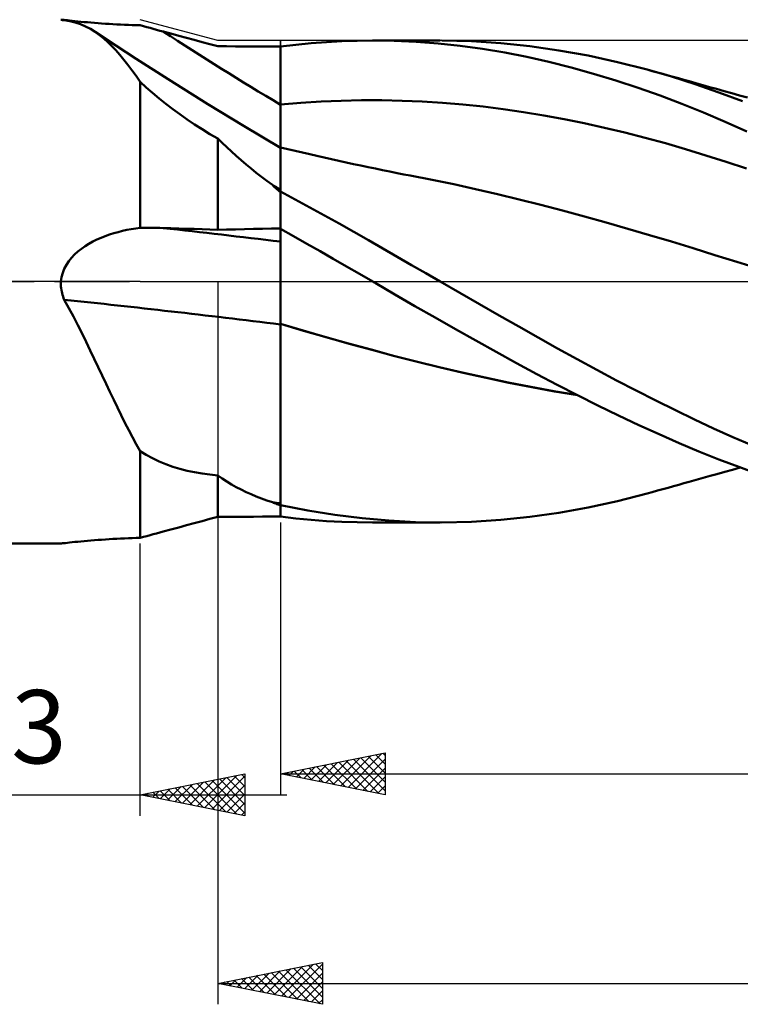
# Model space of a CAD drawing. Units: millimetres. Extents: x -17 to 180, y -41 to 50.
# Drawn here: x 61 to 95, y -34 to 12 of the extents above; entities that cross this region are included whole.
import ezdxf
from ezdxf.enums import TextEntityAlignment as Align

# ---------------------------------------------------------------- set-up
doc = ezdxf.new("R2010")
doc.units = ezdxf.units.MM
doc.header["$LTSCALE"] = 5.35
doc.linetypes.add('LONGDASH_DASH', pattern=[0.85, 0.4, -0.2, 0.05, -0.2])
for name, color, linetype in [('1', 4, 'CONTINUOUS'), ('2', 7, 'CONTINUOUS'), ('4', 2, 'LONGDASH_DASH'), ('CUT', 1, 'CONTINUOUS'), ('NOCUT', 7, 'CONTINUOUS'), ('SK4', 2, 'LONGDASH_DASH')]:
    doc.layers.add(name, color=color, linetype=linetype)
doc.styles.get("Standard").update_dxf_attribs({"font": 'Monospac821 BT'})

msp = doc.modelspace()

# ---------------------------------------------------------------- linework, layer by layer
at = {"layer": '1', "color": 4, "linetype": 'CONTINUOUS', "lineweight": 50}
for p, q in [((62.512, 12.499), (62.513, 12.5)), ((62.513, 12.499), (62.512, 12.499)), ((62.513, 12.5), (62.514, 12.5)), ((62.513, 12.5), (62.513, 12.5)), ((62.519, 12.497), (62.513, 12.499)), ((62.514, 12.5), (62.515, 12.5)), ((62.515, 12.5), (62.517, 12.5)), ((62.54, 12.499), (62.517, 12.5)), ((62.534, 12.494), (62.519, 12.497)), ((62.557, 12.489), (62.534, 12.494)), ((62.583, 12.495), (62.54, 12.499)), ((62.588, 12.484), (62.557, 12.489)), ((62.645, 12.488), (62.583, 12.495)), ((62.626, 12.477), (62.588, 12.484)), ((62.671, 12.47), (62.626, 12.477)), ((62.725, 12.48), (62.645, 12.488)), ((62.938, 12.426), (62.671, 12.47)), ((62.82, 12.47), (62.725, 12.48)), ((62.929, 12.458), (62.82, 12.47)), ((63.05, 12.445), (62.929, 12.458)), ((63.195, 12.364), (62.938, 12.426)), ((63.181, 12.432), (63.05, 12.445)), ((63.321, 12.418), (63.181, 12.432)), ((63.445, 12.281), (63.195, 12.364)), ((63.469, 12.404), (63.321, 12.418)), ((63.687, 12.178), (63.445, 12.281)), ((63.623, 12.389), (63.469, 12.404)), ((63.783, 12.375), (63.623, 12.389)), ((63.946, 12.361), (63.783, 12.375)), ((64.113, 12.348), (63.946, 12.361)), ((64.285, 12.335), (64.113, 12.348)), ((64.459, 12.322), (64.285, 12.335)), ((64.637, 12.31), (64.459, 12.322)), ((64.816, 12.298), (64.637, 12.31)), ((64.997, 12.288), (64.816, 12.298)), ((65.179, 12.278), (64.997, 12.288)), ((65.363, 12.268), (65.179, 12.278)), ((65.548, 12.26), (65.363, 12.268)), ((65.735, 12.252), (65.548, 12.26)), ((65.923, 12.246), (65.735, 12.252)), ((66.111, 12.24), (65.923, 12.246)), ((66.3, 12.235), (66.111, 12.24)), ((66.456, 12.191), (66.3, 12.235)), ((63.924, 12.056), (63.687, 12.178)), ((64.156, 11.913), (63.924, 12.056)), ((64.358, 11.769), (64.156, 11.913)), ((65.131, 11.267), (64.156, 11.913)), ((64.557, 11.609), (64.358, 11.769)), ((66.612, 12.148), (66.456, 12.191)), ((66.768, 12.105), (66.612, 12.148)), ((66.924, 12.062), (66.768, 12.105)), ((67.08, 12.019), (66.924, 12.062)), ((67.236, 11.976), (67.08, 12.019)), ((67.392, 11.934), (67.236, 11.976)), ((67.765, 11.833), (67.392, 11.934)), ((68.137, 11.733), (67.765, 11.833)), ((64.754, 11.434), (64.557, 11.609)), ((64.948, 11.244), (64.754, 11.434)), ((68.51, 11.632), (68.137, 11.733)), ((68.882, 11.532), (68.51, 11.632)), ((69.255, 11.432), (68.882, 11.532)), ((69.627, 11.331), (69.255, 11.432)), ((70, 11.231), (69.627, 11.331)), ((73, 11.222), (73.732, 11.306)), ((73.732, 11.306), (74.466, 11.376)), ((74.466, 11.376), (75.201, 11.43)), ((75.201, 11.43), (75.934, 11.469)), ((75.934, 11.469), (76.667, 11.492)), ((76.667, 11.492), (77.398, 11.5)), ((78.432, 11.484), (77.398, 11.5)), ((77.403, 11.5), (80.627, 11.5)), ((79.472, 11.437), (78.432, 11.484)), ((80.524, 11.358), (79.472, 11.437)), ((81.585, 11.246), (80.524, 11.358)), ((82.118, 11.468), (80.712, 11.5)), ((83.522, 11.38), (82.118, 11.468)), ((84.913, 11.236), (83.522, 11.38)), ((65.14, 11.04), (64.948, 11.244)), ((66.109, 10.628), (65.131, 11.267)), ((65.331, 10.822), (65.14, 11.04)), ((65.522, 10.59), (65.331, 10.822)), ((70.429, 11.229), (70, 11.231)), ((70.857, 11.227), (70.429, 11.229)), ((71.286, 11.225), (70.857, 11.227)), ((71.714, 11.223), (71.286, 11.225)), ((72.143, 11.221), (71.714, 11.223)), ((72.571, 11.219), (72.143, 11.221)), ((73, 11.217), (72.571, 11.219)), ((73, -11.222), (73, 11.222)), ((82.649, 11.103), (81.585, 11.246)), ((83.712, 10.928), (82.649, 11.103)), ((84.77, 10.722), (83.712, 10.928)), ((86.296, 11.037), (84.913, 11.236)), ((87.694, 10.784), (86.296, 11.037)), ((65.713, 10.345), (65.522, 10.59)), ((65.906, 10.086), (65.713, 10.345)), ((67.635, 9.655), (66.109, 10.628)), ((85.82, 10.486), (84.77, 10.722)), ((86.88, 10.219), (85.82, 10.486)), ((89.099, 10.477), (87.694, 10.784)), ((90.504, 10.118), (89.099, 10.477)), ((66.101, 9.814), (65.906, 10.086)), ((87.945, 9.923), (86.88, 10.219)), ((89.011, 9.6), (87.945, 9.923)), ((91.667, 9.782), (90.504, 10.118)), ((90.755, 10.05), (90.504, 10.118)), ((91.005, 9.981), (90.755, 10.05)), ((91.256, 9.911), (91.005, 9.981)), ((91.506, 9.842), (91.256, 9.911)), ((66.3, 9.53), (66.101, 9.814)), ((66.591, 9.266), (66.3, 9.53)), ((66.3, 2.56), (66.3, 9.53)), ((66.3, 9.53), (66.3, 9.53)), ((66.3, 9.53), (66.3, 9.53)), ((66.3, 9.53), (66.3, 9.53)), ((66.3, 9.53), (66.3, 9.53)), ((66.3, 9.53), (66.3, 9.53)), ((66.3, 9.53), (66.3, 9.53)), ((69.531, 8.469), (67.635, 9.655)), ((90.076, 9.25), (89.011, 9.6)), ((91.757, 9.772), (91.506, 9.842)), ((92.802, 9.418), (91.667, 9.782)), ((92.007, 9.702), (91.757, 9.772)), ((92.258, 9.632), (92.007, 9.702)), ((92.509, 9.562), (92.258, 9.632)), ((92.837, 9.47), (92.509, 9.562)), ((93.933, 9.027), (92.802, 9.418)), ((93.165, 9.378), (92.837, 9.47)), ((66.893, 9.004), (66.591, 9.266)), ((67.205, 8.743), (66.893, 9.004)), ((91.132, 8.875), (90.076, 9.25)), ((93.494, 9.286), (93.165, 9.378)), ((93.822, 9.194), (93.494, 9.286)), ((94.191, 9.092), (93.822, 9.194)), ((95.066, 8.609), (93.933, 9.027)), ((94.559, 8.989), (94.191, 9.092)), ((94.927, 8.887), (94.559, 8.989)), ((67.527, 8.486), (67.205, 8.743)), ((67.857, 8.233), (67.527, 8.486)), ((71.26, 7.42), (69.531, 8.469)), ((73, 8.45), (73.967, 8.531)), ((73.967, 8.531), (74.935, 8.592)), ((74.935, 8.592), (75.902, 8.633)), ((75.902, 8.633), (76.869, 8.653)), ((76.869, 8.653), (77.837, 8.653)), ((78.804, 8.633), (77.837, 8.653)), ((79.771, 8.592), (78.804, 8.633)), ((80.739, 8.531), (79.771, 8.592)), ((81.706, 8.451), (80.739, 8.531)), ((92.173, 8.479), (91.132, 8.875)), ((93.204, 8.062), (92.173, 8.479)), ((95.296, 8.785), (94.927, 8.887)), ((68.196, 7.985), (67.857, 8.233)), ((82.673, 8.35), (81.706, 8.451)), ((83.641, 8.23), (82.673, 8.35)), ((84.608, 8.09), (83.641, 8.23)), ((85.575, 7.929), (84.608, 8.09)), ((94.238, 7.625), (93.204, 8.062)), ((68.545, 7.741), (68.196, 7.985)), ((68.9, 7.503), (68.545, 7.741)), ((86.543, 7.751), (85.575, 7.929)), ((87.51, 7.555), (86.543, 7.751)), ((88.477, 7.342), (87.51, 7.555)), ((95.274, 7.169), (94.238, 7.625)), ((69.262, 7.27), (68.9, 7.503)), ((69.629, 7.043), (69.262, 7.27)), ((73, 6.391), (71.26, 7.42)), ((89.445, 7.112), (88.477, 7.342)), ((90.412, 6.865), (89.445, 7.112)), ((70, 6.821), (69.629, 7.043)), ((70.216, 6.614), (70, 6.821)), ((70, 2.472), (70, 6.821)), ((70.436, 6.408), (70.216, 6.614)), ((91.379, 6.601), (90.412, 6.865)), ((92.347, 6.319), (91.379, 6.601)), ((70.66, 6.203), (70.436, 6.408)), ((70.888, 5.999), (70.66, 6.203)), ((73.348, 6.32), (73, 6.404)), ((73.697, 6.238), (73.348, 6.32)), ((74.045, 6.156), (73.697, 6.238)), ((74.393, 6.075), (74.045, 6.156)), ((93.314, 6.022), (92.347, 6.319)), ((71.12, 5.796), (70.888, 5.999)), ((71.356, 5.595), (71.12, 5.796)), ((74.742, 5.995), (74.393, 6.075)), ((75.09, 5.916), (74.742, 5.995)), ((75.439, 5.838), (75.09, 5.916)), ((75.787, 5.761), (75.439, 5.838)), ((76.135, 5.685), (75.787, 5.761)), ((76.484, 5.61), (76.135, 5.685)), ((94.281, 5.713), (93.314, 6.022)), ((95.249, 5.392), (94.281, 5.713)), ((71.597, 5.396), (71.356, 5.595)), ((71.843, 5.197), (71.597, 5.396)), ((72.094, 5), (71.843, 5.197)), ((76.832, 5.536), (76.484, 5.61)), ((77.18, 5.463), (76.832, 5.536)), ((77.529, 5.39), (77.18, 5.463)), ((77.877, 5.319), (77.529, 5.39)), ((78.226, 5.249), (77.877, 5.319)), ((78.574, 5.179), (78.226, 5.249)), ((78.887, 5.118), (78.574, 5.179)), ((72.35, 4.805), (72.094, 5)), ((72.612, 4.611), (72.35, 4.805)), ((79.2, 5.058), (78.887, 5.118)), ((80.239, 4.856), (79.2, 5.059)), ((81.278, 4.641), (80.239, 4.856)), ((72.663, 4.561), (72.612, 4.611)), ((72.716, 4.51), (72.663, 4.561)), ((72.771, 4.461), (72.716, 4.51)), ((72.828, 4.411), (72.771, 4.461)), ((72.886, 4.363), (72.828, 4.411)), ((72.943, 4.316), (72.886, 4.363)), ((73, 4.271), (72.943, 4.316)), ((73.699, 3.919), (73, 4.295)), ((82.318, 4.414), (81.278, 4.641)), ((83.357, 4.175), (82.318, 4.414)), ((74.4, 3.539), (73.699, 3.919)), ((84.396, 3.924), (83.357, 4.175)), ((85.435, 3.659), (84.396, 3.924)), ((75.101, 3.154), (74.4, 3.539)), ((86.474, 3.385), (85.435, 3.659)), ((87.513, 3.104), (86.474, 3.385)), ((75.802, 2.765), (75.101, 3.154)), ((88.552, 2.815), (87.513, 3.104)), ((65.036, 2.307), (65.242, 2.365)), ((65.242, 2.365), (65.451, 2.416)), ((65.451, 2.416), (65.662, 2.462)), ((65.662, 2.462), (65.874, 2.501)), ((65.874, 2.501), (66.087, 2.534)), ((66.087, 2.534), (66.3, 2.56)), ((66.3, 2.56), (66.456, 2.563)), ((66.456, 2.563), (66.612, 2.565)), ((66.612, 2.565), (66.768, 2.565)), ((66.924, 2.565), (66.768, 2.565)), ((67.08, 2.563), (66.924, 2.565)), ((67.236, 2.56), (67.08, 2.563)), ((67.392, 2.556), (67.236, 2.56)), ((67.765, 2.545), (67.392, 2.556)), ((68.137, 2.534), (67.765, 2.545)), ((68.51, 2.522), (68.137, 2.534)), ((68.882, 2.51), (68.51, 2.522)), ((69.255, 2.498), (68.882, 2.51)), ((69.627, 2.485), (69.255, 2.498)), ((70, 2.472), (69.627, 2.485)), ((70, 2.472), (70.429, 2.482)), ((70.429, 2.482), (70.857, 2.491)), ((70.857, 2.491), (71.286, 2.5)), ((71.286, 2.5), (71.714, 2.509)), ((71.714, 2.509), (72.143, 2.517)), ((72.143, 2.517), (72.571, 2.525)), ((72.571, 2.525), (73, 2.533)), ((73.628, 2.159), (73, 2.513)), ((76.503, 2.372), (75.802, 2.765)), ((77.201, 1.975), (76.503, 2.372)), ((89.591, 2.519), (88.552, 2.815)), ((90.63, 2.216), (89.591, 2.519)), ((63.853, 1.804), (64.04, 1.907)), ((64.04, 1.907), (64.232, 2.003)), ((64.232, 2.003), (64.429, 2.09)), ((64.429, 2.09), (64.629, 2.17)), ((64.629, 2.17), (64.831, 2.242)), ((64.831, 2.242), (65.036, 2.307)), ((74.258, 1.803), (73.628, 2.159)), ((77.891, 1.58), (77.201, 1.975)), ((91.669, 1.905), (90.63, 2.216)), ((92.708, 1.586), (91.669, 1.905)), ((63.169, 1.291), (63.327, 1.435)), ((63.327, 1.435), (63.495, 1.568)), ((63.495, 1.568), (63.671, 1.691)), ((63.671, 1.691), (63.853, 1.804)), ((74.888, 1.445), (74.258, 1.803)), ((75.518, 1.085), (74.888, 1.445)), ((78.572, 1.185), (77.891, 1.58)), ((93.747, 1.265), (92.708, 1.586)), ((62.772, 0.796), (62.889, 0.972)), ((62.889, 0.972), (63.022, 1.137)), ((63.022, 1.137), (63.169, 1.291)), ((76.147, 0.725), (75.518, 1.085)), ((79.255, 0.79), (78.572, 1.185)), ((94.786, 0.942), (93.747, 1.265)), ((95.826, 0.618), (94.786, 0.942)), ((62.597, 0.411), (62.674, 0.608)), ((62.674, 0.608), (62.772, 0.796)), ((76.776, 0.363), (76.147, 0.725)), ((79.94, 0.395), (79.255, 0.79)), ((62.513, -0.081), (62.517, 0)), ((62.517, 0), (62.544, 0.208)), ((62.544, 0.208), (62.597, 0.411)), ((77.403, 0), (76.776, 0.363)), ((77.421, -0.011), (77.403, 0)), ((80.626, 0), (79.94, 0.395)), ((81.568, -0.541), (80.626, 0)), ((62.513, -0.162), (62.513, -0.081)), ((62.517, -0.243), (62.513, -0.162)), ((62.524, -0.323), (62.517, -0.243)), ((62.536, -0.403), (62.524, -0.323)), ((62.55, -0.482), (62.536, -0.403)), ((77.44, -0.022), (77.421, -0.011)), ((77.458, -0.032), (77.44, -0.022)), ((77.477, -0.043), (77.458, -0.032)), ((77.496, -0.054), (77.477, -0.043)), ((77.514, -0.065), (77.496, -0.054)), ((78.462, -0.616), (77.514, -0.065)), ((77.515, -0.065), (77.515, -0.065)), ((77.515, -0.065), (77.515, -0.065)), ((77.515, -0.065), (77.515, -0.065)), ((77.515, -0.065), (77.515, -0.065)), ((77.515, -0.065), (77.515, -0.065)), ((62.568, -0.561), (62.55, -0.482)), ((62.589, -0.639), (62.568, -0.561)), ((62.614, -0.716), (62.589, -0.639)), ((62.641, -0.792), (62.614, -0.716)), ((62.671, -0.867), (62.641, -0.792)), ((62.893, -1.27), (62.671, -0.867)), ((79.416, -1.168), (78.462, -0.616)), ((82.509, -1.079), (81.568, -0.541)), ((63.108, -1.674), (62.893, -1.27)), ((80.379, -1.72), (79.416, -1.168)), ((83.448, -1.616), (82.509, -1.079)), ((63.317, -2.078), (63.108, -1.674)), ((81.352, -2.27), (80.379, -1.72)), ((84.382, -2.148), (83.448, -1.616)), ((63.521, -2.481), (63.317, -2.078)), ((74.08, -2.338), (73, -2.019)), ((74.091, -2.345), (73, -2.023)), ((75.164, -2.65), (74.08, -2.338)), ((75.182, -2.66), (74.091, -2.345)), ((82.328, -2.816), (81.352, -2.27)), ((85.309, -2.675), (84.382, -2.148)), ((63.721, -2.885), (63.521, -2.481)), ((76.247, -2.955), (75.164, -2.65)), ((76.273, -2.967), (75.182, -2.66)), ((83.303, -3.356), (82.328, -2.816)), ((86.234, -3.195), (85.309, -2.675)), ((63.916, -3.287), (63.721, -2.885)), ((64.109, -3.688), (63.916, -3.287)), ((77.328, -3.251), (76.247, -2.955)), ((77.363, -3.267), (76.273, -2.967)), ((78.402, -3.539), (77.328, -3.251)), ((78.454, -3.559), (77.363, -3.267)), ((87.168, -3.71), (86.234, -3.195)), ((64.298, -4.087), (64.109, -3.688)), ((79.486, -3.818), (78.402, -3.539)), ((79.545, -3.839), (78.454, -3.559)), ((84.276, -3.89), (83.303, -3.356)), ((88.107, -4.217), (87.168, -3.71)), ((64.486, -4.483), (64.298, -4.087)), ((80.582, -4.086), (79.486, -3.818)), ((80.636, -4.107), (79.545, -3.839)), ((81.678, -4.342), (80.582, -4.086)), ((81.727, -4.361), (80.636, -4.107)), ((85.242, -4.413), (84.276, -3.89)), ((89.048, -4.715), (88.107, -4.217)), ((64.671, -4.876), (64.486, -4.483)), ((82.776, -4.584), (81.678, -4.342)), ((82.818, -4.602), (81.727, -4.361)), ((83.871, -4.813), (82.776, -4.584)), ((83.909, -4.83), (82.818, -4.602)), ((86.207, -4.926), (85.242, -4.413)), ((64.854, -5.262), (64.671, -4.876)), ((84.96, -5.028), (83.871, -4.813)), ((84.999, -5.045), (83.909, -4.83)), ((86.05, -5.229), (84.96, -5.028)), ((86.09, -5.245), (84.999, -5.045)), ((87.181, -5.429), (86.207, -4.926)), ((89.99, -5.203), (89.048, -4.715)), ((65.034, -5.642), (64.854, -5.262)), ((87.15, -5.414), (86.05, -5.229)), ((87.181, -5.428), (86.09, -5.245)), ((88.159, -5.918), (87.181, -5.429)), ((90.929, -5.679), (89.99, -5.203)), ((65.213, -6.015), (65.034, -5.642)), ((65.392, -6.38), (65.213, -6.015)), ((89.137, -6.392), (88.159, -5.918)), ((91.861, -6.143), (90.929, -5.679)), ((65.571, -6.738), (65.392, -6.38)), ((90.114, -6.851), (89.137, -6.392)), ((92.774, -6.586), (91.861, -6.143)), ((65.75, -7.088), (65.571, -6.738)), ((91.082, -7.291), (90.114, -6.851)), ((93.685, -7.012), (92.774, -6.586)), ((94.597, -7.421), (93.685, -7.012)), ((65.931, -7.43), (65.75, -7.088)), ((66.114, -7.764), (65.931, -7.43)), ((92.037, -7.711), (91.082, -7.291)), ((95.51, -7.814), (94.597, -7.421)), ((66.3, -8.089), (66.114, -7.764)), ((92.984, -8.111), (92.037, -7.711)), ((66.591, -8.272), (66.3, -8.089)), ((66.3, -12.235), (66.3, -8.089)), ((66.3, -8.089), (66.3, -8.089)), ((66.3, -8.089), (66.3, -8.089)), ((66.3, -8.089), (66.3, -8.089)), ((66.3, -8.089), (66.3, -8.089)), ((66.3, -8.089), (66.3, -8.089)), ((66.3, -8.089), (66.3, -8.089)), ((66.893, -8.438), (66.591, -8.272)), ((67.205, -8.588), (66.893, -8.438)), ((93.932, -8.491), (92.984, -8.111)), ((67.527, -8.721), (67.205, -8.588)), ((67.857, -8.839), (67.527, -8.721)), ((68.196, -8.941), (67.857, -8.839)), ((94.881, -8.85), (93.932, -8.491)), ((94.588, -8.981), (94.96, -8.878)), ((95.831, -9.188), (94.881, -8.85)), ((68.545, -9.029), (68.196, -8.941)), ((68.9, -9.104), (68.545, -9.029)), ((69.262, -9.166), (68.9, -9.104)), ((69.629, -9.217), (69.262, -9.166)), ((70, -9.258), (69.629, -9.217)), ((70.216, -9.408), (70, -9.258)), ((70, -11.231), (70, -9.258)), ((92.854, -9.465), (93.184, -9.372)), ((93.184, -9.372), (93.514, -9.28)), ((93.514, -9.28), (93.845, -9.188)), ((93.845, -9.188), (94.218, -9.084)), ((94.218, -9.084), (94.588, -8.981)), ((70.436, -9.55), (70.216, -9.408)), ((70.66, -9.684), (70.436, -9.55)), ((70.888, -9.812), (70.66, -9.684)), ((71.12, -9.933), (70.888, -9.812)), ((91.26, -9.91), (91.512, -9.84)), ((91.512, -9.84), (91.764, -9.77)), ((91.764, -9.77), (92.016, -9.7)), ((92.016, -9.7), (92.268, -9.629)), ((92.268, -9.629), (92.52, -9.559)), ((92.52, -9.559), (92.854, -9.465)), ((71.356, -10.048), (71.12, -9.933)), ((71.597, -10.156), (71.356, -10.048)), ((71.843, -10.259), (71.597, -10.156)), ((72.094, -10.356), (71.843, -10.259)), ((89.099, -10.477), (90.504, -10.118)), ((90.504, -10.118), (90.756, -10.049)), ((90.756, -10.049), (91.008, -9.98)), ((91.008, -9.98), (91.26, -9.91)), ((72.35, -10.448), (72.094, -10.356)), ((72.612, -10.535), (72.35, -10.448)), ((72.663, -10.557), (72.612, -10.535)), ((72.716, -10.578), (72.663, -10.557)), ((72.771, -10.6), (72.716, -10.578)), ((72.828, -10.62), (72.771, -10.6)), ((72.886, -10.64), (72.828, -10.62)), ((72.943, -10.659), (72.886, -10.64)), ((73, -10.677), (72.943, -10.659)), ((74.298, -10.924), (73, -10.668)), ((86.296, -11.037), (87.694, -10.784)), ((87.694, -10.784), (89.099, -10.477)), ((69.627, -11.331), (70, -11.231)), ((70, -11.231), (70.429, -11.229)), ((70.429, -11.229), (70.857, -11.227)), ((70.857, -11.227), (71.286, -11.225)), ((71.286, -11.225), (71.714, -11.223)), ((71.714, -11.223), (72.143, -11.221)), ((72.143, -11.221), (72.571, -11.219)), ((72.571, -11.219), (73, -11.217)), ((73.732, -11.306), (73, -11.222)), ((75.599, -11.134), (74.298, -10.924)), ((76.897, -11.297), (75.599, -11.134)), ((83.522, -11.38), (84.913, -11.236)), ((84.913, -11.236), (86.296, -11.037)), ((67.765, -11.833), (68.137, -11.733)), ((68.137, -11.733), (68.51, -11.632)), ((68.51, -11.632), (68.882, -11.532)), ((68.882, -11.532), (69.255, -11.432)), ((69.255, -11.432), (69.627, -11.331)), ((74.466, -11.376), (73.732, -11.306)), ((75.201, -11.43), (74.466, -11.376)), ((75.934, -11.469), (75.201, -11.43)), ((76.667, -11.492), (75.934, -11.469)), ((77.398, -11.5), (76.667, -11.492)), ((78.176, -11.413), (76.897, -11.297)), ((80.627, -11.5), (77.403, -11.5)), ((79.441, -11.48), (78.176, -11.413)), ((80.712, -11.5), (79.441, -11.48)), ((80.712, -11.5), (82.119, -11.468)), ((82.119, -11.468), (83.522, -11.38)), ((66.3, -12.235), (66.456, -12.191)), ((66.456, -12.191), (66.612, -12.148)), ((66.612, -12.148), (66.768, -12.105)), ((66.768, -12.105), (66.924, -12.062)), ((66.924, -12.062), (67.08, -12.019)), ((67.08, -12.019), (67.236, -11.976)), ((67.236, -11.976), (67.392, -11.934)), ((67.392, -11.934), (67.765, -11.833)), ((50, -12.5), (62.517, -12.5)), ((62.517, -12.5), (62.54, -12.499)), ((62.54, -12.499), (62.583, -12.495)), ((62.583, -12.495), (62.645, -12.488)), ((62.645, -12.488), (62.725, -12.48)), ((62.725, -12.48), (62.82, -12.47)), ((62.82, -12.47), (62.929, -12.458)), ((62.929, -12.458), (63.05, -12.445)), ((63.05, -12.445), (63.181, -12.432)), ((63.181, -12.432), (63.321, -12.418)), ((63.321, -12.418), (63.469, -12.404)), ((63.469, -12.404), (63.623, -12.389)), ((63.623, -12.389), (63.783, -12.375)), ((63.783, -12.375), (63.946, -12.361)), ((63.946, -12.361), (64.113, -12.348)), ((64.113, -12.348), (64.285, -12.335)), ((64.285, -12.335), (64.459, -12.322)), ((64.459, -12.322), (64.637, -12.31)), ((64.637, -12.31), (64.816, -12.298)), ((64.816, -12.298), (64.997, -12.288)), ((64.997, -12.288), (65.179, -12.278)), ((65.179, -12.278), (65.363, -12.268)), ((65.363, -12.268), (65.548, -12.26)), ((65.548, -12.26), (65.735, -12.252)), ((65.735, -12.252), (65.923, -12.246)), ((65.923, -12.246), (66.111, -12.24)), ((66.111, -12.24), (66.3, -12.235))]:
    msp.add_line(p, q, dxfattribs=at)
for centre, major_axis, ratio, start_param, end_param in [((151.719, 149.512), (-105.427, 130.415), 0.957771, 1.898499, 1.938088), ((148.881, 147.217), (-105.483, 130.486), 0.957771, 1.955402, 1.958081), ((151.719, -43.097), (-163.307, 38.127), 0.180762, 5.25705, 5.296639), ((150.772, -47.155), (-164.328, 38.365), 0.180762, 5.247091, 5.319845), ((148.881, -55.255), (-163.395, 38.147), 0.180762, 5.237057, 5.239736)]:
    msp.add_ellipse(centre, major_axis=major_axis, ratio=ratio, start_param=start_param, end_param=end_param, dxfattribs=at)
at = {"layer": '2', "color": 7, "linetype": 'CONTINUOUS', "lineweight": 25}
for p, q in [((70, 0), (70, -34.5)), ((73, -11.5), (73, -24.5)), ((66.3, -25.5), (66.3, -12.5)), ((73, -23.5), (78, -22.5)), ((76.229, -24.146), (77.843, -22.531)), ((77.901, -22.52), (78, -22.619)), ((78, -22.5), (78, -24.5)), ((74.815, -23.863), (75.722, -22.956)), ((75.168, -23.934), (76.252, -22.85)), ((75.426, -23.015), (76.639, -24.228)), ((75.522, -24.004), (76.782, -22.744)), ((75.779, -22.944), (77.169, -24.334)), ((75.875, -24.075), (77.313, -22.637)), ((76.133, -22.873), (77.699, -24.44)), ((76.486, -22.803), (78, -24.316)), ((76.582, -24.216), (78, -22.799)), ((76.84, -22.732), (78, -23.892)), ((77.193, -22.661), (78, -23.468)), ((77.547, -22.591), (78, -23.044)), ((73.047, -23.509), (73.07, -23.486)), ((73.304, -23.439), (73.457, -23.591)), ((73.4, -23.58), (73.6, -23.38)), ((73.658, -23.368), (73.987, -23.697)), ((73.754, -23.651), (74.131, -23.274)), ((74.012, -23.298), (74.517, -23.803)), ((74.107, -23.721), (74.661, -23.168)), ((74.365, -23.227), (75.048, -23.91)), ((74.461, -23.792), (75.191, -23.062)), ((74.719, -23.156), (75.578, -24.016)), ((75.072, -23.086), (76.108, -24.122)), ((76.936, -24.287), (78, -23.223)), ((66.3, -24.5), (71.3, -23.5)), ((68.314, -24.903), (69.321, -23.896)), ((68.668, -24.974), (69.852, -23.79)), ((69.021, -25.044), (70.382, -23.684)), ((69.027, -23.955), (70.39, -25.318)), ((69.375, -25.115), (70.912, -23.578)), ((69.38, -23.884), (70.92, -25.424)), ((69.729, -25.186), (71.3, -23.614)), ((69.734, -23.813), (71.3, -25.38)), ((70.087, -23.743), (71.3, -24.955)), ((70.441, -23.672), (71.3, -24.531)), ((70.794, -23.601), (71.3, -24.107)), ((71.148, -23.53), (71.3, -23.683)), ((71.3, -23.5), (71.3, -25.5)), ((73, -23.5), (140, -23.5)), ((78, -24.5), (73, -23.5)), ((77.289, -24.358), (78, -23.647)), ((66.547, -24.549), (66.67, -24.426)), ((66.9, -24.62), (67.2, -24.32)), ((66.905, -24.379), (67.208, -24.682)), ((67.254, -24.691), (67.73, -24.214)), ((67.259, -24.308), (67.738, -24.788)), ((67.607, -24.761), (68.261, -24.108)), ((67.612, -24.238), (68.269, -24.894)), ((67.961, -24.832), (68.791, -24.002)), ((67.966, -24.167), (68.799, -25)), ((68.319, -24.096), (69.329, -25.106)), ((68.673, -24.025), (69.86, -25.212)), ((70.082, -25.256), (71.3, -24.038)), ((77.643, -24.429), (78, -24.072)), ((43, -24.5), (73.3, -24.5)), ((71.3, -25.5), (66.3, -24.5)), ((66.552, -24.45), (66.678, -24.576)), ((70.436, -25.327), (71.3, -24.463)), ((70.789, -25.398), (71.3, -24.887)), ((77.997, -24.499), (78, -24.496)), ((71.143, -25.469), (71.3, -25.311)), ((70, -33.5), (75, -32.5)), ((72.345, -33.969), (73.517, -32.797)), ((72.698, -34.04), (74.047, -32.691)), ((73.052, -34.11), (74.578, -32.584)), ((73.26, -32.848), (74.889, -34.478)), ((73.405, -34.181), (75, -32.586)), ((73.613, -32.777), (75, -34.164)), ((73.967, -32.707), (75, -33.74)), ((74.32, -32.636), (75, -33.316)), ((74.674, -32.565), (75, -32.891)), ((75, -32.5), (75, -34.5)), ((70.577, -33.615), (70.865, -33.327)), ((70.785, -33.343), (71.177, -33.735)), ((70.93, -33.686), (71.396, -33.221)), ((71.138, -33.272), (71.708, -33.842)), ((71.284, -33.757), (71.926, -33.115)), ((71.492, -33.202), (72.238, -33.948)), ((71.637, -33.827), (72.456, -33.009)), ((71.845, -33.131), (72.768, -34.054)), ((71.991, -33.898), (72.987, -32.903)), ((72.199, -33.06), (73.298, -34.16)), ((72.553, -32.989), (73.829, -34.266)), ((72.906, -32.919), (74.359, -34.372)), ((73.759, -34.252), (75, -33.011)), ((70, -33.5), (140, -33.5)), ((75, -34.5), (70, -33.5)), ((70.078, -33.484), (70.117, -33.523)), ((70.223, -33.545), (70.335, -33.433)), ((70.431, -33.414), (70.647, -33.629)), ((74.112, -34.322), (75, -33.435)), ((74.466, -34.393), (75, -33.859)), ((74.819, -34.464), (75, -34.283))]:
    msp.add_line(p, q, dxfattribs=at)
at = {"layer": '4', "color": 2, "linetype": 'LONGDASH_DASH', "lineweight": 25}
msp.add_line((50, 0), (140, 0), dxfattribs=at)
at = {"layer": 'CUT', "color": 1, "linetype": 'CONTINUOUS', "lineweight": 25}
for p, q in [((140, 11.5), (73, 11.5)), ((73, 11.5), (73, 0)), ((73, 0), (140, 0))]:
    msp.add_line(p, q, dxfattribs=at)
at = {"layer": 'NOCUT', "color": 7, "linetype": 'CONTINUOUS', "lineweight": 25}
for p, q in [((70, 11.5), (66.3, 12.5)), ((73, 11.5), (70, 11.5)), ((73, 0), (73, 11.5)), ((66.3, 0), (50, 0)), ((66.3, 0), (73, 0))]:
    msp.add_line(p, q, dxfattribs=at)
at = {"layer": 'SK4', "color": 2, "linetype": 'LONGDASH_DASH', "lineweight": 25}
msp.add_line((-6, 0), (146, 0), dxfattribs=at)

# ---------------------------------------------------------------- texts
at = {"layer": '2', "color": 7, "linetype": 'CONTINUOUS', "lineweight": 25}
msp.add_text('16.3', height=3.5, dxfattribs=at).set_placement((58.15, -23), align=Align.CENTER)

doc.saveas('drawing.dxf')
